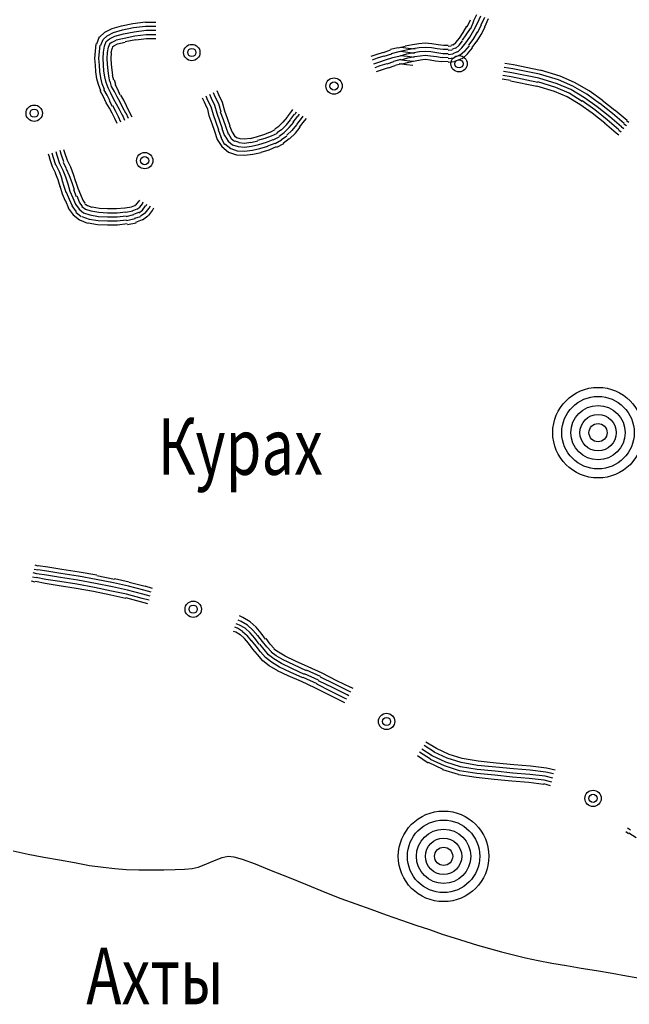
# Model space of a CAD drawing. Extents: x 8680441 to 17440990, y 4711004 to 9446542.
# Drawn here: x 8715188 to 8715281, y 4723627 to 4723778 of the extents above; entities that cross this region are included whole.
import ezdxf

# ---------------------------------------------------------------- set-up
doc = ezdxf.new("R2010")
doc.units = 0
doc.header["$MEASUREMENT"] = 0
doc.linetypes.add('CONTI', pattern=[0])
doc.layers.get('0').update_dxf_attribs({"linetype": 'CONTINUOUS'})
for name, color, linetype in [('NAD_MDEFAULT', 132, 'CONTI'), ('SIT_LDEFAULT', 132, 'CONTI'), ('USLZNDEFAULT', 7, 'CONTI')]:
    doc.layers.add(name, color=color, linetype=linetype)
doc.styles.add('SHRFT', font='TXT', dxfattribs={"width": 0.75})

# ---------------------------------------------------------------- blocks, each defined once
blk = doc.blocks.new('BL_983')
at = {"color": 0}
for radius in [1, 0.8, 0.6, 0.4, 0.2, 0]:
    blk.add_circle((0, 0), radius, dxfattribs=at)

msp = doc.modelspace()

# ---------------------------------------------------------------- linework, layer by layer
at = {"layer": 'SIT_LDEFAULT', "color": 32}
for p, q in [((8715205.08, 4723777.48), (8715207.02, 4723777.75)), ((8715207.02, 4723777.68), (8715208.61, 4723777.68)), ((8715256.22, 4723776.99), (8715256.71, 4723778.03)), ((8715256.78, 4723776.71), (8715257.26, 4723777.82)), ((8715257.19, 4723777.82), (8715257.68, 4723778.86)), ((8715257.82, 4723777.54), (8715258.3, 4723778.65)), ((8715258.37, 4723777.27), (8715258.93, 4723778.45)), ((8715258.93, 4723776.99), (8715259.48, 4723778.24)), ((8715200.78, 4723776.16), (8715201.89, 4723776.71)), ((8715201.89, 4723776.71), (8715203.35, 4723777.13)), ((8715202.1, 4723776.09), (8715203.49, 4723776.51)), ((8715203.35, 4723777.13), (8715205.08, 4723777.48)), ((8715203.49, 4723776.51), (8715205.15, 4723776.85)), ((8715203.62, 4723775.88), (8715205.29, 4723776.23)), ((8715205.15, 4723776.85), (8715207.02, 4723777.06)), ((8715205.29, 4723776.23), (8715207.09, 4723776.44)), ((8715207.02, 4723777.06), (8715208.61, 4723777.06)), ((8715207.09, 4723776.44), (8715208.61, 4723776.44)), ((8715255.6, 4723776.09), (8715256.15, 4723777.06)), ((8715256.08, 4723775.74), (8715256.71, 4723776.71)), ((8715256.64, 4723775.4), (8715257.26, 4723776.44)), ((8715257.26, 4723776.44), (8715257.82, 4723777.54)), ((8715257.82, 4723776.09), (8715258.44, 4723777.27)), ((8715258.37, 4723775.81), (8715259, 4723776.99)), ((8715199.54, 4723774.36), (8715199.95, 4723775.47)), ((8715199.95, 4723775.4), (8715200.78, 4723776.16)), ((8715200.16, 4723774.15), (8715200.51, 4723775.05)), ((8715200.51, 4723775.05), (8715201.13, 4723775.6)), ((8715200.71, 4723774.01), (8715200.99, 4723774.7)), ((8715200.99, 4723774.7), (8715201.48, 4723775.12)), ((8715201.13, 4723775.6), (8715202.1, 4723776.09)), ((8715201.48, 4723775.12), (8715202.31, 4723775.53)), ((8715201.82, 4723774.56), (8715202.52, 4723774.91)), ((8715202.31, 4723775.53), (8715203.62, 4723775.88)), ((8715202.52, 4723774.98), (8715203.76, 4723775.26)), ((8715203.76, 4723775.26), (8715205.36, 4723775.6)), ((8715203.9, 4723774.7), (8715205.5, 4723775.05)), ((8715205.36, 4723775.6), (8715207.09, 4723775.81)), ((8715205.5, 4723774.98), (8715207.16, 4723775.19)), ((8715207.16, 4723775.81), (8715208.61, 4723775.81)), ((8715207.16, 4723775.19), (8715208.61, 4723775.19)), ((8715254.49, 4723774.56), (8715255.05, 4723775.26)), ((8715254.98, 4723774.15), (8715255.53, 4723774.84)), ((8715255.05, 4723775.26), (8715255.6, 4723776.09)), ((8715255.53, 4723774.91), (8715256.08, 4723775.74)), ((8715256.02, 4723774.5), (8715256.64, 4723775.4)), ((8715256.5, 4723774.15), (8715257.12, 4723775.05)), ((8715256.99, 4723773.8), (8715257.68, 4723774.77)), ((8715257.12, 4723775.05), (8715257.82, 4723776.16)), ((8715257.68, 4723774.7), (8715258.37, 4723775.81)), ((8715199.26, 4723772.14), (8715199.33, 4723773.25)), ((8715199.33, 4723773.25), (8715199.47, 4723774.36)), ((8715199.88, 4723772.14), (8715199.95, 4723773.18)), ((8715199.95, 4723773.18), (8715200.09, 4723774.15)), ((8715200.58, 4723773.11), (8715200.71, 4723774.01)), ((8715201.2, 4723773.04), (8715201.34, 4723773.87)), ((8715201.34, 4723773.87), (8715201.55, 4723774.36)), ((8715201.48, 4723774.36), (8715201.82, 4723774.63)), ((8715201.75, 4723772.97), (8715201.89, 4723773.66)), ((8715201.96, 4723773.66), (8715202.03, 4723773.94)), ((8715202.03, 4723773.94), (8715202.17, 4723774.08)), ((8715202.17, 4723774.08), (8715202.72, 4723774.36)), ((8715202.72, 4723774.36), (8715203.9, 4723774.63)), ((8715243.4, 4723773.04), (8715244.51, 4723773.46)), ((8715244.51, 4723773.53), (8715245.62, 4723773.8)), ((8715244.65, 4723772.9), (8715245.83, 4723773.18)), ((8715245.69, 4723773.73), (8715246.73, 4723774.01)), ((8715245.83, 4723773.18), (8715246.87, 4723773.46)), ((8715247.15, 4723773.04), (8715246.04, 4723773.18)), ((8715247.21, 4723773.66), (8715246.11, 4723773.8)), ((8715246.73, 4723774.08), (8715247.84, 4723774.29)), ((8715246.87, 4723773.46), (8715247.91, 4723773.66)), ((8715248.25, 4723773.53), (8715247.21, 4723773.66)), ((8715247.84, 4723774.29), (8715248.81, 4723774.43)), ((8715247.91, 4723773.66), (8715248.88, 4723773.8)), ((8715248.05, 4723773.04), (8715248.95, 4723773.18)), ((8715248.81, 4723774.43), (8715249.78, 4723774.5)), ((8715248.88, 4723773.8), (8715249.78, 4723773.87)), ((8715248.95, 4723773.18), (8715249.78, 4723773.25)), ((8715249.78, 4723774.5), (8715250.82, 4723774.43)), ((8715249.78, 4723773.87), (8715250.75, 4723773.8)), ((8715249.78, 4723773.25), (8715250.68, 4723773.18)), ((8715250.68, 4723773.18), (8715251.58, 4723773.04)), ((8715250.75, 4723773.8), (8715251.65, 4723773.66)), ((8715250.82, 4723774.43), (8715251.79, 4723774.29)), ((8715251.65, 4723773.66), (8715252.55, 4723773.53)), ((8715251.79, 4723774.29), (8715252.62, 4723774.15)), ((8715252.55, 4723773.53), (8715253.31, 4723773.53)), ((8715252.62, 4723774.15), (8715253.31, 4723774.15)), ((8715253.31, 4723774.01), (8715253.8, 4723774.08)), ((8715253.31, 4723773.39), (8715253.94, 4723773.46)), ((8715253.8, 4723774.15), (8715254.08, 4723774.29)), ((8715253.94, 4723773.53), (8715254.42, 4723773.73)), ((8715254.08, 4723774.22), (8715254.49, 4723774.56)), ((8715254.08, 4723772.9), (8715254.77, 4723773.18)), ((8715254.42, 4723773.66), (8715254.98, 4723774.15)), ((8715254.77, 4723773.11), (8715255.39, 4723773.73)), ((8715255.11, 4723772.62), (8715255.88, 4723773.32)), ((8715255.39, 4723773.73), (8715256.02, 4723774.5)), ((8715255.88, 4723773.25), (8715256.57, 4723774.08)), ((8715256.29, 4723772.83), (8715257.06, 4723773.73)), ((8715199.33, 4723771.1), (8715199.26, 4723772.14)), ((8715199.95, 4723771.1), (8715199.88, 4723772.14)), ((8715200.51, 4723772.14), (8715200.58, 4723773.11)), ((8715200.58, 4723771.17), (8715200.51, 4723772.14)), ((8715201.13, 4723772.14), (8715201.2, 4723773.04)), ((8715201.2, 4723771.24), (8715201.13, 4723772.14)), ((8715201.75, 4723772.14), (8715201.82, 4723772.97)), ((8715201.82, 4723771.24), (8715201.75, 4723772.14)), ((8715241.53, 4723772.49), (8715242.29, 4723772.76)), ((8715241.74, 4723771.93), (8715242.5, 4723772.21)), ((8715242.29, 4723772.76), (8715243.4, 4723773.11)), ((8715242.5, 4723772.21), (8715243.54, 4723772.55)), ((8715242.71, 4723771.58), (8715243.75, 4723771.93)), ((8715243.54, 4723772.49), (8715244.72, 4723772.83)), ((8715243.75, 4723771.93), (8715244.86, 4723772.28)), ((8715243.96, 4723771.31), (8715245, 4723771.65)), ((8715244.86, 4723772.28), (8715245.97, 4723772.55)), ((8715245, 4723771.72), (8715246.11, 4723772)), ((8715247.01, 4723771.79), (8715245.9, 4723771.93)), ((8715245.97, 4723772.55), (8715247.01, 4723772.83)), ((8715247.08, 4723772.42), (8715245.97, 4723772.55)), ((8715246.11, 4723771.93), (8715247.15, 4723772.21)), ((8715247.01, 4723772.83), (8715248.05, 4723773.04)), ((8715247.98, 4723771.65), (8715247.01, 4723771.79)), ((8715248.12, 4723772.28), (8715247.08, 4723772.42)), ((8715248.18, 4723772.9), (8715247.15, 4723773.04)), ((8715247.15, 4723772.21), (8715248.18, 4723772.42)), ((8715247.28, 4723771.58), (8715248.25, 4723771.79)), ((8715248.18, 4723772.42), (8715249.02, 4723772.55)), ((8715248.25, 4723771.79), (8715249.09, 4723771.93)), ((8715249.02, 4723772.55), (8715249.78, 4723772.62)), ((8715249.09, 4723771.93), (8715249.78, 4723772)), ((8715249.78, 4723772.62), (8715250.61, 4723772.55)), ((8715249.78, 4723772), (8715250.54, 4723771.93)), ((8715250.54, 4723771.93), (8715251.37, 4723771.79)), ((8715250.61, 4723772.55), (8715251.51, 4723772.42)), ((8715251.37, 4723771.79), (8715252.34, 4723771.65)), ((8715251.51, 4723772.42), (8715252.41, 4723772.28)), ((8715251.58, 4723773.04), (8715252.48, 4723772.9)), ((8715252.34, 4723771.72), (8715253.31, 4723771.65)), ((8715252.41, 4723772.35), (8715253.31, 4723772.28)), ((8715252.48, 4723772.9), (8715253.31, 4723772.9)), ((8715253.31, 4723772.76), (8715254.08, 4723772.83)), ((8715253.31, 4723772.14), (8715254.21, 4723772.21)), ((8715253.31, 4723771.58), (8715254.35, 4723771.65)), ((8715254.21, 4723772.28), (8715255.11, 4723772.69)), ((8715254.35, 4723771.72), (8715255.39, 4723772.14)), ((8715255.46, 4723772.07), (8715256.29, 4723772.83)), ((8715199.4, 4723770.06), (8715199.33, 4723771.1)), ((8715200.02, 4723770.13), (8715199.95, 4723771.1)), ((8715200.64, 4723770.2), (8715200.58, 4723771.17)), ((8715200.78, 4723769.3), (8715200.64, 4723770.2)), ((8715201.27, 4723770.27), (8715201.2, 4723771.24)), ((8715201.41, 4723769.44), (8715201.27, 4723770.27)), ((8715201.89, 4723770.34), (8715201.82, 4723771.24)), ((8715202.03, 4723769.58), (8715201.89, 4723770.34)), ((8715241.95, 4723771.31), (8715242.71, 4723771.58)), ((8715242.16, 4723770.75), (8715242.92, 4723771.03)), ((8715242.36, 4723770.13), (8715243.13, 4723770.41)), ((8715242.92, 4723771.03), (8715243.96, 4723771.38)), ((8715243.13, 4723770.41), (8715244.17, 4723770.75)), ((8715244.17, 4723770.68), (8715245.2, 4723771.03)), ((8715245.2, 4723771.1), (8715246.24, 4723771.38)), ((8715246.94, 4723771.17), (8715245.83, 4723771.31)), ((8715246.31, 4723771.31), (8715247.28, 4723771.58)), ((8715247.91, 4723771.03), (8715246.94, 4723771.17)), ((8715263.22, 4723770.55), (8715261.91, 4723770.75)), ((8715263.29, 4723771.17), (8715261.98, 4723771.38)), ((8715267.31, 4723769.71), (8715263.22, 4723770.55)), ((8715267.45, 4723770.27), (8715263.29, 4723771.17)), ((8715270.43, 4723769.44), (8715267.45, 4723770.34)), ((8715199.54, 4723769.02), (8715199.4, 4723770.06)), ((8715199.81, 4723768.12), (8715199.54, 4723769.02)), ((8715200.16, 4723769.16), (8715200.02, 4723770.13)), ((8715200.37, 4723768.26), (8715200.16, 4723769.16)), ((8715200.99, 4723768.47), (8715200.78, 4723769.3)), ((8715201.55, 4723768.6), (8715201.41, 4723769.44)), ((8715201.82, 4723767.84), (8715201.62, 4723768.67)), ((8715202.17, 4723768.81), (8715201.96, 4723769.51)), ((8715202.45, 4723768.12), (8715202.24, 4723768.81)), ((8715262.88, 4723768.74), (8715261.56, 4723768.95)), ((8715262.95, 4723769.3), (8715261.7, 4723769.51)), ((8715263.08, 4723769.92), (8715261.77, 4723770.13)), ((8715266.9, 4723767.84), (8715262.88, 4723768.67)), ((8715267.03, 4723768.47), (8715262.95, 4723769.3)), ((8715267.17, 4723769.09), (8715263.08, 4723769.92)), ((8715270.01, 4723768.26), (8715267.17, 4723769.09)), ((8715270.22, 4723768.88), (8715267.31, 4723769.71)), ((8715272.37, 4723767.91), (8715270.22, 4723768.88)), ((8715272.65, 4723768.47), (8715270.43, 4723769.44)), ((8715200.16, 4723767.15), (8715199.81, 4723768.12)), ((8715200.58, 4723766.25), (8715200.09, 4723767.15)), ((8715200.71, 4723767.36), (8715200.37, 4723768.26)), ((8715201.13, 4723766.53), (8715200.64, 4723767.36)), ((8715201.27, 4723767.63), (8715200.99, 4723768.47)), ((8715201.68, 4723766.8), (8715201.27, 4723767.63)), ((8715202.24, 4723767.08), (8715201.82, 4723767.84)), ((8715202.79, 4723767.36), (8715202.38, 4723768.12)), ((8715203.14, 4723766.53), (8715202.79, 4723767.36)), ((8715217.9, 4723767.22), (8715218.18, 4723766.6)), ((8715269.6, 4723767.08), (8715266.9, 4723767.91)), ((8715269.81, 4723767.7), (8715267.03, 4723768.54)), ((8715271.82, 4723766.8), (8715269.81, 4723767.7)), ((8715272.09, 4723767.36), (8715270.01, 4723768.26)), ((8715274.17, 4723766.11), (8715272.09, 4723767.36)), ((8715274.52, 4723766.66), (8715272.37, 4723767.91)), ((8715274.87, 4723767.15), (8715272.65, 4723768.47)), ((8715276.87, 4723765.76), (8715274.87, 4723767.15)), ((8715200.99, 4723765.35), (8715200.58, 4723766.25)), ((8715201.55, 4723765.69), (8715201.13, 4723766.53)), ((8715201.96, 4723764.79), (8715201.48, 4723765.62)), ((8715202.1, 4723765.97), (8715201.68, 4723766.8)), ((8715202.59, 4723765.14), (8715202.1, 4723765.97)), ((8715202.65, 4723766.25), (8715202.24, 4723767.08)), ((8715203.14, 4723765.42), (8715202.65, 4723766.25)), ((8715203.69, 4723765.76), (8715203.21, 4723766.53)), ((8715204.11, 4723764.86), (8715203.69, 4723765.76)), ((8715215.68, 4723766.11), (8715215.96, 4723765.49)), ((8715216.24, 4723766.39), (8715216.51, 4723765.76)), ((8715216.51, 4723765.76), (8715217, 4723764.79)), ((8715216.79, 4723766.66), (8715217.07, 4723766.04)), ((8715217.07, 4723766.04), (8715217.55, 4723765)), ((8715217.35, 4723766.94), (8715217.62, 4723766.32)), ((8715217.62, 4723766.32), (8715218.18, 4723765.21)), ((8715218.18, 4723766.6), (8715218.73, 4723765.42)), ((8715271.54, 4723766.25), (8715269.6, 4723767.08)), ((8715273.48, 4723765.07), (8715271.54, 4723766.25)), ((8715273.83, 4723765.56), (8715271.82, 4723766.8)), ((8715275.77, 4723764.24), (8715273.83, 4723765.62)), ((8715276.11, 4723764.72), (8715274.17, 4723766.11)), ((8715276.46, 4723765.21), (8715274.52, 4723766.66)), ((8715278.82, 4723764.17), (8715276.87, 4723765.69)), ((8715201.48, 4723764.52), (8715200.99, 4723765.35)), ((8715201.89, 4723763.75), (8715201.48, 4723764.52)), ((8715202.45, 4723764.03), (8715202.03, 4723764.86)), ((8715203, 4723764.31), (8715202.59, 4723765.14)), ((8715203.42, 4723763.48), (8715203, 4723764.31)), ((8715203.56, 4723764.59), (8715203.14, 4723765.42)), ((8715203.97, 4723763.75), (8715203.56, 4723764.59)), ((8715204.53, 4723764.03), (8715204.11, 4723764.86)), ((8715215.96, 4723765.49), (8715216.38, 4723764.59)), ((8715216.45, 4723764.59), (8715216.72, 4723763.41)), ((8715217, 4723764.79), (8715217.35, 4723763.55)), ((8715217.55, 4723765), (8715217.9, 4723763.75)), ((8715218.18, 4723765.21), (8715218.52, 4723763.96)), ((8715218.73, 4723765.42), (8715219.08, 4723764.1)), ((8715229.34, 4723764.03), (8715229.54, 4723764.31)), ((8715275.35, 4723763.75), (8715273.48, 4723765.07)), ((8715277.64, 4723762.71), (8715275.77, 4723764.24)), ((8715278.05, 4723763.2), (8715276.11, 4723764.72)), ((8715278.47, 4723763.68), (8715276.53, 4723765.21)), ((8715280.69, 4723762.65), (8715278.88, 4723764.17)), ((8715202.31, 4723762.92), (8715201.89, 4723763.75)), ((8715202.65, 4723762.16), (8715202.31, 4723762.92)), ((8715202.86, 4723763.2), (8715202.45, 4723764.03)), ((8715203.21, 4723762.37), (8715202.86, 4723763.2)), ((8715203.83, 4723762.65), (8715203.49, 4723763.48)), ((8715204.39, 4723762.92), (8715204.04, 4723763.75)), ((8715204.94, 4723763.13), (8715204.53, 4723764.03)), ((8715216.72, 4723763.41), (8715217.14, 4723762.16)), ((8715217.35, 4723763.55), (8715217.76, 4723762.37)), ((8715217.9, 4723763.75), (8715218.32, 4723762.58)), ((8715218.45, 4723763.96), (8715218.87, 4723762.78)), ((8715218.87, 4723762.78), (8715219.29, 4723761.61)), ((8715219.08, 4723764.1), (8715219.49, 4723762.99)), ((8715219.49, 4723762.99), (8715219.91, 4723761.81)), ((8715228.09, 4723762.37), (8715228.71, 4723763.13)), ((8715228.57, 4723761.95), (8715229.2, 4723762.71)), ((8715228.71, 4723763.2), (8715229.34, 4723764.03)), ((8715229.2, 4723762.78), (8715229.82, 4723763.62)), ((8715229.61, 4723762.37), (8715230.31, 4723763.27)), ((8715229.89, 4723763.62), (8715230.1, 4723763.96)), ((8715230.17, 4723762.02), (8715230.86, 4723762.92)), ((8715230.37, 4723763.27), (8715230.58, 4723763.62)), ((8715230.86, 4723762.92), (8715231.14, 4723763.27)), ((8715231.34, 4723762.58), (8715231.62, 4723762.92)), ((8715277.29, 4723762.23), (8715275.35, 4723763.75)), ((8715279.44, 4723761.19), (8715277.64, 4723762.71)), ((8715279.85, 4723761.67), (8715278.05, 4723763.2)), ((8715280.27, 4723762.16), (8715278.47, 4723763.68)), ((8715217.14, 4723762.16), (8715217.55, 4723760.98)), ((8715217.76, 4723762.37), (8715218.18, 4723761.19)), ((8715218.11, 4723761.19), (8715218.59, 4723760.01)), ((8715218.32, 4723762.58), (8715218.73, 4723761.4)), ((8715218.66, 4723761.4), (8715219.08, 4723760.29)), ((8715219.29, 4723761.61), (8715219.63, 4723760.57)), ((8715219.84, 4723761.81), (8715220.26, 4723760.84)), ((8715226.08, 4723760.84), (8715226.84, 4723761.26)), ((8715226.77, 4723761.33), (8715227.39, 4723761.74)), ((8715227.12, 4723760.77), (8715227.81, 4723761.26)), ((8715227.39, 4723761.74), (8715228.02, 4723762.37)), ((8715227.81, 4723761.19), (8715228.57, 4723761.95)), ((8715228.23, 4723760.77), (8715228.99, 4723761.54)), ((8715228.64, 4723760.36), (8715229.4, 4723761.12)), ((8715228.99, 4723761.54), (8715229.68, 4723762.37)), ((8715229.47, 4723761.12), (8715230.17, 4723761.95)), ((8715229.96, 4723760.7), (8715230.65, 4723761.61)), ((8715230.58, 4723761.61), (8715231.34, 4723762.58)), ((8715279.02, 4723760.7), (8715277.22, 4723762.23)), ((8715279.79, 4723760.84), (8715279.44, 4723761.12)), ((8715280.2, 4723761.33), (8715279.85, 4723761.61)), ((8715280.62, 4723761.81), (8715280.2, 4723762.09)), ((8715280.96, 4723762.3), (8715280.62, 4723762.58)), ((8715217.55, 4723760.98), (8715217.97, 4723759.73)), ((8715217.97, 4723759.73), (8715218.66, 4723758.63)), ((8715218.52, 4723760.01), (8715219.08, 4723758.97)), ((8715219.15, 4723760.29), (8715219.63, 4723759.46)), ((8715219.7, 4723760.57), (8715220.12, 4723759.87)), ((8715220.12, 4723759.87), (8715220.6, 4723759.46)), ((8715220.26, 4723760.84), (8715220.6, 4723760.29)), ((8715220.6, 4723760.29), (8715220.95, 4723760.01)), ((8715220.95, 4723760.01), (8715221.43, 4723759.87)), ((8715221.43, 4723759.87), (8715222.13, 4723759.8)), ((8715222.13, 4723759.8), (8715223.03, 4723759.94)), ((8715223.03, 4723759.87), (8715224, 4723760.15)), ((8715224, 4723760.15), (8715225.11, 4723760.5)), ((8715224.21, 4723759.6), (8715225.32, 4723759.94)), ((8715225.11, 4723760.5), (8715226.01, 4723760.84)), ((8715225.32, 4723759.94), (8715226.29, 4723760.29)), ((8715225.52, 4723759.32), (8715226.56, 4723759.73)), ((8715226.29, 4723760.29), (8715227.19, 4723760.7)), ((8715226.56, 4723759.67), (8715227.46, 4723760.15)), ((8715226.84, 4723759.11), (8715227.81, 4723759.67)), ((8715227.46, 4723760.22), (8715228.23, 4723760.77)), ((8715227.81, 4723759.73), (8715228.64, 4723760.29)), ((8715228.09, 4723759.18), (8715228.99, 4723759.87)), ((8715229.06, 4723759.8), (8715229.96, 4723760.7)), ((8715279.44, 4723760.36), (8715279.02, 4723760.7)), ((8715194.48, 4723758.21), (8715194.62, 4723757.72)), ((8715218.66, 4723758.63), (8715219.7, 4723757.79)), ((8715219.15, 4723759.04), (8715220.05, 4723758.35)), ((8715219.63, 4723759.46), (8715220.33, 4723758.9)), ((8715220.05, 4723758.35), (8715221.02, 4723758)), ((8715220.33, 4723758.9), (8715221.16, 4723758.63)), ((8715220.67, 4723759.53), (8715221.3, 4723759.32)), ((8715221.16, 4723758.63), (8715222.13, 4723758.56)), ((8715221.3, 4723759.25), (8715222.13, 4723759.18)), ((8715222.13, 4723759.18), (8715223.1, 4723759.32)), ((8715222.13, 4723758.56), (8715223.24, 4723758.69)), ((8715223.1, 4723759.25), (8715224.21, 4723759.53)), ((8715223.24, 4723758.69), (8715224.35, 4723758.97)), ((8715223.38, 4723758.07), (8715224.48, 4723758.35)), ((8715224.35, 4723758.97), (8715225.52, 4723759.32)), ((8715224.48, 4723758.35), (8715225.73, 4723758.69)), ((8715224.69, 4723757.79), (8715225.94, 4723758.14)), ((8715225.73, 4723758.76), (8715226.84, 4723759.18)), ((8715225.94, 4723758.14), (8715227.05, 4723758.63)), ((8715227.12, 4723758.56), (8715228.16, 4723759.11)), ((8715192.12, 4723757.52), (8715192.33, 4723756.96)), ((8715192.26, 4723756.96), (8715192.74, 4723755.58)), ((8715192.68, 4723757.66), (8715192.81, 4723757.1)), ((8715192.81, 4723757.1), (8715193.23, 4723755.85)), ((8715193.3, 4723757.86), (8715193.44, 4723757.31)), ((8715193.44, 4723757.31), (8715193.85, 4723756.06)), ((8715193.92, 4723758.07), (8715194.06, 4723757.52)), ((8715194.06, 4723757.52), (8715194.48, 4723756.34)), ((8715194.62, 4723757.72), (8715195.03, 4723756.55)), ((8715219.7, 4723757.79), (8715220.95, 4723757.38)), ((8715220.95, 4723757.38), (8715222.13, 4723757.31)), ((8715221.02, 4723758), (8715222.13, 4723757.93)), ((8715222.13, 4723757.93), (8715223.38, 4723758.07)), ((8715222.13, 4723757.31), (8715223.44, 4723757.45)), ((8715223.44, 4723757.45), (8715224.69, 4723757.72)), ((8715192.74, 4723755.58), (8715193.23, 4723754.54)), ((8715193.3, 4723755.85), (8715193.78, 4723754.81)), ((8715193.85, 4723756.06), (8715194.34, 4723755.02)), ((8715194.41, 4723756.27), (8715194.89, 4723755.3)), ((8715194.89, 4723755.23), (8715195.31, 4723754.19)), ((8715195.03, 4723756.55), (8715195.52, 4723755.51)), ((8715195.52, 4723755.51), (8715195.93, 4723754.4)), ((8715193.16, 4723754.54), (8715193.58, 4723753.57)), ((8715193.58, 4723753.57), (8715193.92, 4723752.53)), ((8715193.78, 4723754.81), (8715194.2, 4723753.77)), ((8715194.13, 4723753.77), (8715194.48, 4723752.74)), ((8715194.34, 4723755.02), (8715194.75, 4723753.98)), ((8715194.75, 4723753.98), (8715195.1, 4723752.94)), ((8715195.31, 4723754.19), (8715195.72, 4723753.15)), ((8715195.93, 4723754.4), (8715196.28, 4723753.29)), ((8715193.92, 4723752.6), (8715194.27, 4723751.42)), ((8715194.48, 4723752.74), (8715194.82, 4723751.63)), ((8715195.1, 4723752.94), (8715195.45, 4723751.83)), ((8715195.72, 4723753.15), (8715196.07, 4723752.04)), ((8715196.28, 4723753.36), (8715196.63, 4723752.25)), ((8715196.63, 4723752.25), (8715197.04, 4723751.28)), ((8715194.27, 4723751.42), (8715194.69, 4723750.31)), ((8715194.89, 4723751.63), (8715195.31, 4723750.59)), ((8715195.31, 4723750.59), (8715195.79, 4723749.55)), ((8715195.45, 4723751.83), (8715195.86, 4723750.79)), ((8715195.86, 4723750.79), (8715196.28, 4723749.82)), ((8715196, 4723752.04), (8715196.42, 4723751)), ((8715196.49, 4723751.07), (8715196.83, 4723750.17)), ((8715197.04, 4723751.28), (8715197.39, 4723750.45)), ((8715194.75, 4723750.31), (8715195.24, 4723749.2)), ((8715195.17, 4723749.2), (8715195.93, 4723748.16)), ((8715195.72, 4723749.55), (8715196.42, 4723748.65)), ((8715196.28, 4723749.82), (8715196.83, 4723749.06)), ((8715196.83, 4723750.1), (8715197.32, 4723749.48)), ((8715196.83, 4723749.06), (8715197.53, 4723748.51)), ((8715197.25, 4723749.48), (8715197.8, 4723749.06)), ((8715197.39, 4723750.45), (8715197.73, 4723749.96)), ((8715197.73, 4723749.89), (8715198.15, 4723749.62)), ((8715197.8, 4723749.06), (8715198.64, 4723748.79)), ((8715198.15, 4723749.62), (8715198.77, 4723749.34)), ((8715198.84, 4723749.41), (8715199.95, 4723749.2)), ((8715199.95, 4723749.2), (8715201.2, 4723749.13)), ((8715201.2, 4723749.13), (8715202.59, 4723749.13)), ((8715202.59, 4723749.13), (8715203.83, 4723749.27)), ((8715203.9, 4723749.27), (8715204.87, 4723749.41)), ((8715204.87, 4723749.41), (8715205.36, 4723749.62)), ((8715205.08, 4723748.85), (8715205.63, 4723749.06)), ((8715205.36, 4723749.62), (8715205.63, 4723749.82)), ((8715205.63, 4723749.82), (8715205.98, 4723750.24)), ((8715205.7, 4723749.06), (8715206.12, 4723749.34)), ((8715205.98, 4723750.24), (8715206.12, 4723750.45)), ((8715206.12, 4723749.34), (8715206.54, 4723749.89)), ((8715206.54, 4723749.89), (8715206.67, 4723750.17)), ((8715206.54, 4723748.92), (8715207.02, 4723749.55)), ((8715206.95, 4723748.44), (8715207.57, 4723749.2)), ((8715207.09, 4723749.55), (8715207.23, 4723749.82)), ((8715207.57, 4723749.2), (8715207.78, 4723749.55)), ((8715208.06, 4723748.85), (8715208.27, 4723749.27)), ((8715195.93, 4723748.16), (8715196.9, 4723747.4)), ((8715196.35, 4723748.58), (8715197.18, 4723747.95)), ((8715197.25, 4723747.95), (8715198.36, 4723747.54)), ((8715197.53, 4723748.51), (8715198.5, 4723748.16)), ((8715198.36, 4723747.54), (8715199.74, 4723747.33)), ((8715198.5, 4723748.16), (8715199.81, 4723747.95)), ((8715198.64, 4723748.79), (8715199.88, 4723748.58)), ((8715199.81, 4723747.95), (8715201.2, 4723747.88)), ((8715199.88, 4723748.58), (8715201.2, 4723748.51)), ((8715201.2, 4723748.51), (8715202.65, 4723748.51)), ((8715201.2, 4723747.88), (8715202.65, 4723747.88)), ((8715202.65, 4723748.51), (8715203.97, 4723748.65)), ((8715202.65, 4723747.88), (8715204.04, 4723748.02)), ((8715203.97, 4723748.58), (8715205.08, 4723748.79)), ((8715204.04, 4723747.95), (8715205.22, 4723748.23)), ((8715204.11, 4723747.33), (8715205.43, 4723747.61)), ((8715205.22, 4723748.3), (8715205.98, 4723748.58)), ((8715205.36, 4723747.68), (8715206.26, 4723747.95)), ((8715205.98, 4723748.51), (8715206.54, 4723748.92)), ((8715206.26, 4723748.02), (8715206.95, 4723748.51)), ((8715206.54, 4723747.4), (8715207.37, 4723748.02)), ((8715207.44, 4723748.02), (8715208.06, 4723748.85)), ((8715196.9, 4723747.4), (8715198.15, 4723746.91)), ((8715198.22, 4723746.98), (8715199.67, 4723746.71)), ((8715199.67, 4723746.71), (8715201.2, 4723746.64)), ((8715199.74, 4723747.33), (8715201.2, 4723747.26)), ((8715201.2, 4723747.26), (8715202.65, 4723747.26)), ((8715201.2, 4723746.64), (8715202.72, 4723746.64)), ((8715202.65, 4723747.26), (8715204.11, 4723747.4)), ((8715202.72, 4723746.64), (8715204.18, 4723746.84)), ((8715204.25, 4723746.71), (8715205.57, 4723746.98)), ((8715205.5, 4723747.05), (8715206.54, 4723747.47)), ((8715190.39, 4723693.21), (8715189.83, 4723693.35)), ((8715190.53, 4723693.76), (8715189.97, 4723693.9)), ((8715190.6, 4723694.38), (8715190.11, 4723694.52)), ((8715191.91, 4723693.62), (8715190.53, 4723693.83)), ((8715192.05, 4723694.25), (8715190.6, 4723694.45)), ((8715194.06, 4723693.28), (8715191.91, 4723693.62)), ((8715194.2, 4723693.9), (8715192.05, 4723694.25)), ((8715196.69, 4723692.86), (8715194.06, 4723693.28)), ((8715196.83, 4723693.48), (8715194.2, 4723693.9)), ((8715199.54, 4723693), (8715196.83, 4723693.48)), ((8715190.11, 4723691.96), (8715189.56, 4723692.1)), ((8715190.25, 4723692.58), (8715189.7, 4723692.72)), ((8715191.64, 4723691.75), (8715190.18, 4723692.03)), ((8715191.77, 4723692.37), (8715190.25, 4723692.65)), ((8715191.84, 4723693), (8715190.39, 4723693.21)), ((8715193.78, 4723691.4), (8715191.64, 4723691.75)), ((8715193.92, 4723692.03), (8715191.77, 4723692.37)), ((8715193.99, 4723692.65), (8715191.84, 4723693)), ((8715196.49, 4723691.61), (8715193.92, 4723692.03)), ((8715196.63, 4723692.24), (8715193.99, 4723692.65)), ((8715199.33, 4723691.75), (8715196.63, 4723692.24)), ((8715199.47, 4723692.37), (8715196.76, 4723692.86)), ((8715201.96, 4723691.2), (8715199.33, 4723691.75)), ((8715202.1, 4723691.82), (8715199.47, 4723692.37)), ((8715202.24, 4723692.37), (8715199.54, 4723692.93)), ((8715204.39, 4723691.34), (8715202.1, 4723691.82)), ((8715204.53, 4723691.96), (8715202.24, 4723692.44)), ((8715206.95, 4723691.27), (8715204.53, 4723691.89)), ((8715196.42, 4723690.99), (8715193.78, 4723691.4)), ((8715199.05, 4723690.5), (8715196.42, 4723690.99)), ((8715199.19, 4723691.13), (8715196.49, 4723691.61)), ((8715201.68, 4723689.95), (8715199.05, 4723690.5)), ((8715201.82, 4723690.57), (8715199.19, 4723691.13)), ((8715204.11, 4723690.09), (8715201.82, 4723690.57)), ((8715204.25, 4723690.71), (8715201.96, 4723691.2)), ((8715206.6, 4723690.09), (8715204.25, 4723690.71)), ((8715206.74, 4723690.71), (8715204.39, 4723691.34)), ((8715207.85, 4723690.43), (8715206.74, 4723690.71)), ((8715208.06, 4723690.99), (8715206.95, 4723691.34)), ((8715203.97, 4723689.46), (8715201.68, 4723689.95)), ((8715206.26, 4723688.91), (8715203.97, 4723689.53)), ((8715206.47, 4723689.46), (8715204.11, 4723690.09)), ((8715207.37, 4723688.63), (8715206.26, 4723688.91)), ((8715207.57, 4723689.19), (8715206.47, 4723689.46)), ((8715207.71, 4723689.81), (8715206.6, 4723690.09)), ((8715221.64, 4723685.93), (8715221.16, 4723686.14)), ((8715221.92, 4723686.55), (8715221.37, 4723686.76)), ((8715222.61, 4723685.38), (8715221.64, 4723685.93)), ((8715223.03, 4723685.86), (8715221.92, 4723686.55)), ((8715223.93, 4723685.03), (8715223.03, 4723685.86)), ((8715220.81, 4723684.27), (8715220.46, 4723684.41)), ((8715221.09, 4723684.89), (8715220.67, 4723685.03)), ((8715221.5, 4723683.85), (8715220.81, 4723684.27)), ((8715221.37, 4723685.38), (8715220.88, 4723685.58)), ((8715221.85, 4723684.41), (8715221.09, 4723684.89)), ((8715222.27, 4723684.89), (8715221.37, 4723685.38)), ((8715222.54, 4723683.71), (8715221.85, 4723684.34)), ((8715223.03, 4723684.2), (8715222.27, 4723684.89)), ((8715223.44, 4723684.61), (8715222.61, 4723685.38)), ((8715224.21, 4723683.71), (8715223.44, 4723684.61)), ((8715224.69, 4723684.13), (8715223.93, 4723685.03)), ((8715222.13, 4723683.3), (8715221.5, 4723683.92)), ((8715222.75, 4723682.6), (8715222.13, 4723683.3)), ((8715223.24, 4723682.95), (8715222.54, 4723683.78)), ((8715223.72, 4723683.37), (8715223.03, 4723684.2)), ((8715223.93, 4723682.12), (8715223.24, 4723683.02)), ((8715224.41, 4723682.46), (8715223.72, 4723683.37)), ((8715224.9, 4723682.88), (8715224.21, 4723683.78)), ((8715225.38, 4723683.23), (8715224.69, 4723684.13)), ((8715225.59, 4723682.05), (8715224.9, 4723682.88)), ((8715226.08, 4723682.46), (8715225.45, 4723683.3)), ((8715223.44, 4723681.7), (8715222.75, 4723682.6)), ((8715224.14, 4723680.87), (8715223.44, 4723681.7)), ((8715224.62, 4723681.29), (8715223.93, 4723682.12)), ((8715225.18, 4723681.63), (8715224.48, 4723682.46)), ((8715225.38, 4723680.39), (8715224.62, 4723681.29)), ((8715225.8, 4723680.8), (8715225.18, 4723681.63)), ((8715226.29, 4723681.29), (8715225.59, 4723682.05)), ((8715226.7, 4723681.77), (8715226.08, 4723682.46)), ((8715226.98, 4723680.66), (8715226.22, 4723681.22)), ((8715227.33, 4723681.22), (8715226.63, 4723681.7)), ((8715228.36, 4723680.59), (8715227.33, 4723681.22)), ((8715224.97, 4723679.9), (8715224.14, 4723680.87)), ((8715225.94, 4723679.14), (8715224.97, 4723679.9)), ((8715226.29, 4723679.69), (8715225.38, 4723680.39)), ((8715226.63, 4723680.18), (8715225.8, 4723680.8)), ((8715227.53, 4723678.93), (8715226.29, 4723679.69)), ((8715227.81, 4723679.49), (8715226.63, 4723680.18)), ((8715228.09, 4723680.04), (8715226.98, 4723680.66)), ((8715229.68, 4723679.28), (8715228.09, 4723680.04)), ((8715229.96, 4723679.83), (8715228.36, 4723680.59)), ((8715231.9, 4723679), (8715229.96, 4723679.83)), ((8715227.26, 4723678.38), (8715225.94, 4723679.14)), ((8715228.85, 4723677.61), (8715227.19, 4723678.38)), ((8715229.13, 4723678.17), (8715227.53, 4723678.93)), ((8715229.4, 4723678.72), (8715227.81, 4723679.49)), ((8715231.34, 4723677.82), (8715229.4, 4723678.72)), ((8715231.62, 4723678.38), (8715229.68, 4723679.28)), ((8715233.77, 4723677.48), (8715231.62, 4723678.45)), ((8715234.05, 4723678.03), (8715231.9, 4723679)), ((8715230.86, 4723676.71), (8715228.85, 4723677.61)), ((8715231.07, 4723677.27), (8715229.13, 4723678.17)), ((8715232.94, 4723675.74), (8715230.86, 4723676.71)), ((8715233.29, 4723676.37), (8715231.14, 4723677.34)), ((8715233.49, 4723676.92), (8715231.34, 4723677.89)), ((8715235.71, 4723675.74), (8715233.49, 4723676.85)), ((8715235.99, 4723676.3), (8715233.77, 4723677.41)), ((8715236.27, 4723676.85), (8715234.05, 4723678.03)), ((8715238.41, 4723675.81), (8715236.27, 4723676.85)), ((8715235.16, 4723674.63), (8715232.94, 4723675.74)), ((8715235.43, 4723675.19), (8715233.22, 4723676.3)), ((8715237.58, 4723674.15), (8715235.43, 4723675.19)), ((8715237.86, 4723674.7), (8715235.71, 4723675.74)), ((8715238.14, 4723675.26), (8715235.99, 4723676.3)), ((8715238.41, 4723675.12), (8715238.14, 4723675.26)), ((8715238.76, 4723675.67), (8715238.48, 4723675.81)), ((8715237.3, 4723673.59), (8715235.16, 4723674.63)), ((8715237.79, 4723674.01), (8715237.58, 4723674.15)), ((8715238.14, 4723674.56), (8715237.86, 4723674.7)), ((8715237.51, 4723673.46), (8715237.3, 4723673.59)), ((8715250.89, 4723665.35), (8715249.29, 4723666.39)), ((8715251.23, 4723665.9), (8715249.64, 4723666.94)), ((8715251.51, 4723666.46), (8715249.92, 4723667.43)), ((8715253.45, 4723665.56), (8715251.51, 4723666.46)), ((8715250.26, 4723664.24), (8715248.6, 4723665.35)), ((8715250.61, 4723664.86), (8715248.95, 4723665.9)), ((8715252.76, 4723663.82), (8715250.61, 4723664.79)), ((8715252.97, 4723664.38), (8715250.89, 4723665.35)), ((8715253.17, 4723665), (8715251.16, 4723665.9)), ((8715255.32, 4723664.31), (8715253.17, 4723665)), ((8715255.46, 4723664.93), (8715253.45, 4723665.56)), ((8715257.89, 4723664.52), (8715255.46, 4723664.93)), ((8715252.55, 4723663.27), (8715250.33, 4723664.31)), ((8715254.91, 4723662.51), (8715252.48, 4723663.2)), ((8715255.05, 4723663.06), (8715252.76, 4723663.82)), ((8715255.18, 4723663.68), (8715252.97, 4723664.38)), ((8715257.75, 4723663.27), (8715255.18, 4723663.68)), ((8715257.82, 4723663.89), (8715255.32, 4723664.31)), ((8715260.52, 4723662.99), (8715257.75, 4723663.27)), ((8715260.59, 4723663.62), (8715257.82, 4723663.89)), ((8715260.66, 4723664.24), (8715257.89, 4723664.52)), ((8715263.29, 4723663.34), (8715260.59, 4723663.62)), ((8715263.36, 4723663.96), (8715260.66, 4723664.24)), ((8715265.86, 4723663.13), (8715263.29, 4723663.34)), ((8715265.93, 4723663.75), (8715263.36, 4723663.96)), ((8715268.28, 4723662.85), (8715265.86, 4723663.13)), ((8715268.35, 4723663.48), (8715265.93, 4723663.75)), ((8715269.67, 4723663.13), (8715268.35, 4723663.48)), ((8715257.61, 4723662.02), (8715254.91, 4723662.44)), ((8715257.68, 4723662.65), (8715255.05, 4723663.06)), ((8715260.38, 4723661.74), (8715257.61, 4723662.02)), ((8715260.45, 4723662.37), (8715257.68, 4723662.65)), ((8715263.08, 4723661.47), (8715260.38, 4723661.74)), ((8715263.15, 4723662.09), (8715260.45, 4723662.37)), ((8715263.22, 4723662.71), (8715260.52, 4723662.99)), ((8715265.72, 4723661.88), (8715263.15, 4723662.09)), ((8715265.79, 4723662.51), (8715263.22, 4723662.71)), ((8715268, 4723661.61), (8715265.72, 4723661.88)), ((8715268.14, 4723662.23), (8715265.79, 4723662.51)), ((8715269.18, 4723661.33), (8715268, 4723661.61)), ((8715269.32, 4723661.95), (8715268.14, 4723662.23)), ((8715269.46, 4723662.58), (8715268.28, 4723662.85)), ((8715265.65, 4723661.26), (8715263.08, 4723661.47)), ((8715267.94, 4723660.98), (8715265.65, 4723661.26)), ((8715268.97, 4723660.77), (8715267.94, 4723661.05)), ((8715281.24, 4723653.98), (8715280.76, 4723654.26)), ((8715280.89, 4723653.43), (8715280.48, 4723653.71)), ((8715282.07, 4723652.8), (8715280.96, 4723653.5))]:
    msp.add_line(p, q, dxfattribs=at)
at = {"layer": 'SIT_LDEFAULT', "color": 132}
for p, q in [((8715186.78, 4723650.79), (8715189.07, 4723650.31)), ((8715189.07, 4723650.31), (8715191.43, 4723649.82)), ((8715191.43, 4723649.82), (8715193.85, 4723649.41)), ((8715217.83, 4723649.41), (8715218.73, 4723649.76)), ((8715218.73, 4723649.76), (8715219.63, 4723649.96)), ((8715219.63, 4723649.96), (8715220.53, 4723649.89)), ((8715220.53, 4723649.89), (8715221.78, 4723649.55)), ((8715221.78, 4723649.55), (8715223.79, 4723648.79)), ((8715193.85, 4723649.41), (8715196.14, 4723648.99)), ((8715196.14, 4723648.99), (8715198.43, 4723648.58)), ((8715198.43, 4723648.58), (8715200.51, 4723648.3)), ((8715200.51, 4723648.3), (8715202.31, 4723648.09)), ((8715202.31, 4723648.09), (8715204.04, 4723647.95)), ((8715212.98, 4723648.02), (8715214.16, 4723648.09)), ((8715214.16, 4723648.09), (8715215.06, 4723648.3)), ((8715215.06, 4723648.3), (8715215.96, 4723648.65)), ((8715215.96, 4723648.65), (8715216.93, 4723649.06)), ((8715216.93, 4723649.06), (8715217.83, 4723649.41)), ((8715223.79, 4723648.79), (8715226.22, 4723647.81)), ((8715204.04, 4723647.95), (8715205.98, 4723647.88)), ((8715205.98, 4723647.88), (8715207.92, 4723647.88)), ((8715207.92, 4723647.88), (8715209.79, 4723647.88)), ((8715209.79, 4723647.88), (8715211.52, 4723647.95)), ((8715211.52, 4723647.95), (8715212.98, 4723648.02)), ((8715226.22, 4723647.81), (8715228.99, 4723646.71)), ((8715228.99, 4723646.71), (8715231.76, 4723645.6)), ((8715231.76, 4723645.6), (8715234.46, 4723644.49)), ((8715234.46, 4723644.49), (8715236.89, 4723643.52)), ((8715236.89, 4723643.52), (8715239.18, 4723642.69)), ((8715239.18, 4723642.69), (8715241.46, 4723641.86)), ((8715241.46, 4723641.86), (8715243.82, 4723641.02)), ((8715243.82, 4723641.02), (8715246.17, 4723640.19)), ((8715246.17, 4723640.19), (8715248.39, 4723639.43)), ((8715248.39, 4723639.43), (8715250.47, 4723638.74)), ((8715250.47, 4723638.74), (8715252.41, 4723638.04)), ((8715252.41, 4723638.04), (8715254.21, 4723637.49)), ((8715254.21, 4723637.49), (8715256.02, 4723636.93)), ((8715256.02, 4723636.93), (8715257.82, 4723636.38)), ((8715257.82, 4723636.38), (8715259.62, 4723635.83)), ((8715259.62, 4723635.83), (8715261.49, 4723635.34)), ((8715261.49, 4723635.34), (8715263.29, 4723634.86)), ((8715263.29, 4723634.86), (8715265.16, 4723634.44)), ((8715265.16, 4723634.44), (8715267.1, 4723634.02)), ((8715267.1, 4723634.02), (8715269.18, 4723633.61)), ((8715269.18, 4723633.61), (8715271.4, 4723633.26)), ((8715271.4, 4723633.26), (8715273.69, 4723632.85)), ((8715273.69, 4723632.85), (8715276.04, 4723632.5)), ((8715276.04, 4723632.5), (8715278.4, 4723632.08)), ((8715278.4, 4723632.08), (8715280.62, 4723631.67)), ((8715280.62, 4723631.67), (8715282.97, 4723631.25))]:
    msp.add_line(p, q, dxfattribs=at)
at = {"layer": 'SIT_LDEFAULT', "color": 32}
for centre, radius in [((8715214.09, 4723773.04), 1.25), ((8715214.09, 4723773.04), 0.624), ((8715254.98, 4723771.31), 1.25), ((8715254.98, 4723771.31), 0.624), ((8715235.85, 4723767.91), 1.25), ((8715235.85, 4723767.91), 0.624), ((8715189.97, 4723763.75), 1.25), ((8715189.97, 4723763.75), 0.624), ((8715206.88, 4723756.48), 1.25), ((8715206.88, 4723756.48), 0.624), ((8715214.3, 4723687.8), 1.25), ((8715214.3, 4723687.8), 0.624), ((8715243.89, 4723670.61), 1.25), ((8715243.89, 4723670.61), 0.624), ((8715275.49, 4723658.83), 1.25), ((8715275.49, 4723658.83), 0.624)]:
    msp.add_circle(centre, radius, dxfattribs=at)

# ---------------------------------------------------------------- block references
at = {"layer": 'USLZNDEFAULT', "color": 172, "xscale": 6.929999999701977, "yscale": 6.929999999701977, "zscale": 6.930000000000001}
for p in [(8715276.25, 4723714.83), (8715252.62, 4723649.96)]:
    msp.add_blockref('BL_983', p, dxfattribs=at)

# ---------------------------------------------------------------- texts
at = {"layer": 'NAD_MDEFAULT', "color": 172, "style": 'SHRFT', "width": 0.75}
for s, p in [('Курах', (8715208.89, 4723708.38)), ('Ахты', (8715197.94, 4723627.3))]:
    msp.add_text(s, height=8.663, dxfattribs=at).set_placement(p)

doc.saveas('drawing.dxf')
